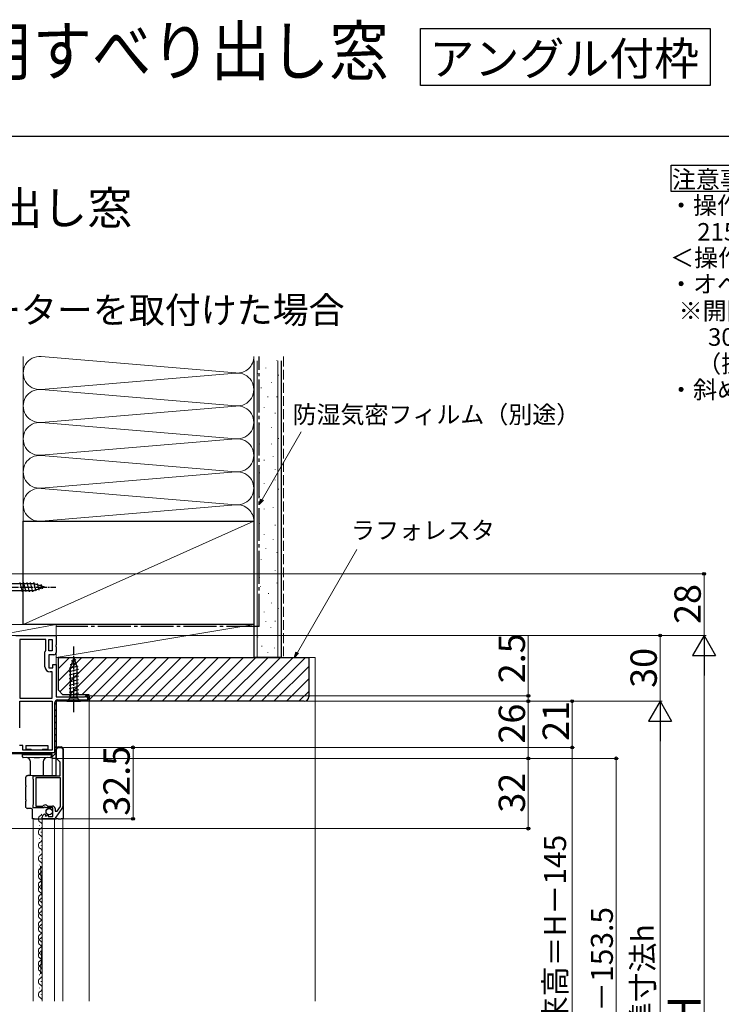
# Model space of a CAD drawing. Extents: x 0 to 1052, y 0 to 1583.
# Drawn here: x 183 to 503, y 1135 to 1583 of the extents above; entities that cross this region are included whole.
import ezdxf

# ---------------------------------------------------------------- set-up
doc = ezdxf.new("R2010")
doc.units = 0
doc.linetypes.add('YCENTER_1', pattern=[13, 10, -1, 1, -1])
doc.linetypes.add('YHIDDEN_1', pattern=[4, 3, -1])
doc.layers.add('USER1', color=3, linetype='CONTINUOUS')
doc.layers.add('YKK_ZWAK', color=7, linetype='CONTINUOUS')
for name, color, linetype, lineweight in [('YKK_11', 7, 'CONTINUOUS', 30), ('YKK_12', 2, 'CONTINUOUS', 13), ('YKK_13', 4, 'CONTINUOUS', 30), ('YKK_D', 6, 'CONTINUOUS', 13), ('YSS_K', 3, 'CONTINUOUS', 13), ('YSS_KE', 3, 'CONTINUOUS', 30)]:
    doc.layers.add(name, color=color, linetype=linetype, lineweight=lineweight)
doc.styles.get("Standard").update_dxf_attribs({"font": 'txt', "bigfont": 'BIGFONT'})
doc.styles.add('text-b', font='txt')

msp = doc.modelspace()

# ---------------------------------------------------------------- linework, layer by layer
at = {"layer": 'USER1'}
for p, q in [((365.85, 1579.27), (497.85, 1579.27)), ((365.85, 1553.27), (365.85, 1579.27)), ((497.85, 1579.27), (497.85, 1553.27)), ((497.85, 1553.27), (365.85, 1553.27)), ((480, 1517), (529, 1517)), ((480, 1505), (480, 1517)), ((529, 1505), (480, 1505))]:
    msp.add_line(p, q, dxfattribs=at)
at = {"layer": 'YKK_11', "linetype": 'ByBlock', "lineweight": -2, "ltscale": 0.5}
for p, q in [((181.6, 1302.83), (200, 1302.83)), ((183.4, 1301.03), (183.4, 1274.23)), ((195.3, 1301.03), (183.4, 1301.03)), ((195.3, 1296.13), (195.3, 1301.03)), ((196.7, 1295.83), (196.7, 1301.03)), ((196.7, 1301.03), (198.2, 1301.03)), ((198.2, 1301.03), (198.2, 1295.83)), ((200, 1302.83), (200, 1298.58)), ((195.1, 1295.73), (195.3, 1296.13)), ((200, 1298.58), (199.88, 1298.4)), ((199.88, 1298.4), (199.88, 1297.85)), ((199.88, 1297.85), (200, 1297.67)), ((200, 1297.67), (200, 1295.03)), ((194.9, 1295.33), (195.1, 1295.73)), ((194.9, 1288.53), (194.9, 1295.33)), ((198.2, 1295.83), (196.7, 1295.83)), ((199, 1294.03), (196.7, 1294.03)), ((196.7, 1294.03), (196.7, 1288.03)), ((196.7, 1288.03), (198.5, 1288.03)), ((198.5, 1288.03), (198.5, 1289.63)), ((198.5, 1289.63), (200, 1289.63)), ((200, 1289.63), (200, 1274.83)), ((198.2, 1286.23), (197.2, 1286.23)), ((198.2, 1274.23), (198.2, 1286.23)), ((183.4, 1274.23), (198.2, 1274.23)), ((200, 1274.83), (212.91, 1274.83)), ((212.91, 1274.83), (213.2, 1275.08)), ((213.2, 1275.08), (213.5, 1275.33)), ((213.5, 1275.33), (215, 1275.33)), ((215, 1275.33), (215, 1272.83)), ((183.4, 1260.72), (183.4, 1272.83)), ((183.4, 1272.83), (198.2, 1272.83)), ((198.2, 1272.83), (198.2, 1250.63)), ((215, 1272.83), (200, 1272.83)), ((200, 1272.83), (200, 1246.83)), ((184.8, 1252.63), (183.3, 1252.63)), ((184.8, 1250.63), (184.8, 1252.63)), ((200.2, 1246.92), (200.2, 1251.13)), ((200.9, 1251.83), (202.3, 1251.83)), ((203, 1251.13), (203, 1224.85)), ((198.2, 1248.83), (173.5, 1248.83)), ((198.2, 1250.63), (184.8, 1250.63)), ((198.2, 1246.83), (198.2, 1248.83)), ((200, 1246.83), (198.2, 1246.83)), ((201.8, 1245.03), (200.41, 1246.42)), ((201.8, 1238.83), (201.8, 1245.03)), ((189.5, 1237.5), (189.5, 1238.83)), ((189.5, 1238.83), (201.8, 1238.83)), ((202, 1237.93), (190.7, 1237.93)), ((190.7, 1237.93), (190.7, 1225.13)), ((202, 1224.94), (202, 1237.93)), ((189.6, 1237.33), (189.5, 1237.5)), ((189.7, 1237.15), (189.6, 1237.33)), ((189.7, 1225.9), (189.7, 1237.15)), ((189.5, 1225.55), (189.6, 1225.73)), ((189.5, 1224.23), (189.5, 1225.55)), ((194.33, 1224.23), (189.5, 1224.23)), ((189.6, 1225.73), (189.7, 1225.9)), ((190.7, 1225.13), (194, 1225.13)), ((194, 1225.13), (194.29, 1225.37)), ((194.87, 1224.68), (194.33, 1224.23)), ((195.2, 1224.53), (194.87, 1224.68)), ((195.5, 1224.23), (195.2, 1224.53)), ((198.5, 1224.23), (195.5, 1224.23)), ((195.84, 1225.23), (196.07, 1225.13)), ((196.07, 1225.13), (198.3, 1225.13)), ((198.5, 1220.43), (198.5, 1224.23)), ((202.87, 1224.45), (199.51, 1219.62)), ((200.52, 1222.83), (202, 1224.94)), ((193.7, 1219.33), (193.7, 1220.13)), ((194.88, 1221.42), (195.09, 1221.17)), ((195.09, 1221.17), (195.01, 1220.85)), ((195.01, 1220.85), (195.48, 1220.58)), ((195.48, 1220.58), (196.05, 1221.16)), ((196.05, 1221.16), (196.3, 1221.06)), ((196.3, 1221.06), (196.3, 1220.43)), ((196.3, 1220.43), (198.5, 1220.43)), ((199.5, 1223.93), (199.5, 1222.83)), ((199.5, 1222.83), (200.52, 1222.83)), ((198.93, 1219.33), (193.7, 1219.33))]:
    msp.add_line(p, q, dxfattribs=at)
at = {"layer": 'YKK_11', "linetype": 'ByBlock', "lineweight": 30, "ltscale": 0.5}
for p, q in [((213.5, 1274.73), (213.5, 1275.33)), ((213.5, 1275.33), (215, 1275.33)), ((214.4, 1274.73), (213.5, 1274.73)), ((214.4, 1273.43), (214.4, 1274.73)), ((215, 1275.33), (215, 1272.83)), ((199.4, 1249.43), (199.4, 1272.33)), ((215, 1272.83), (200, 1272.83)), ((200, 1272.83), (200, 1246.83)), ((200.5, 1273.43), (214.4, 1273.43)), ((198.2, 1248.83), (173.5, 1248.83)), ((174.1, 1249.43), (199.4, 1249.43)), ((198.2, 1246.83), (198.2, 1248.83)), ((200, 1246.83), (198.2, 1246.83))]:
    msp.add_line(p, q, dxfattribs=at)
at = {"layer": 'YKK_11', "linetype": 'Continuous', "lineweight": 13}
for p, q in [((214.07, 1274.73), (214.64, 1275.3)), ((199.4, 1271.37), (200, 1271.97)), ((199.4, 1268.55), (200, 1269.15)), ((200.85, 1272.83), (201.45, 1273.43)), ((203.68, 1272.83), (204.28, 1273.43)), ((206.51, 1272.83), (207.11, 1273.43)), ((209.34, 1272.83), (209.94, 1273.43)), ((212.17, 1272.83), (212.77, 1273.43)), ((199.4, 1265.72), (200, 1266.32)), ((199.4, 1262.89), (200, 1263.49)), ((199.4, 1260.06), (200, 1260.66)), ((199.4, 1257.23), (200, 1257.83)), ((199.4, 1254.4), (200, 1255)), ((199.4, 1251.57), (200, 1252.17)), ((185.34, 1248.83), (185.94, 1249.43)), ((188.17, 1248.83), (188.77, 1249.43)), ((190.99, 1248.83), (191.59, 1249.43)), ((193.82, 1248.83), (194.42, 1249.43)), ((196.65, 1248.83), (197.25, 1249.43)), ((198.2, 1247.55), (200, 1249.35))]:
    msp.add_line(p, q, dxfattribs=at)
at = {"layer": 'YKK_11', "linetype": 'ByBlock', "lineweight": -2, "ltscale": 0.5}
for centre, radius, start, end in [((199, 1295.03), 1, 270, 360), ((197.2, 1288.53), 2.3, 180, 270), ((200.9, 1251.13), 0.7, 90, 180), ((202.3, 1251.13), 0.7, 0, 90), ((200.9, 1246.92), 0.7, 180, 225), ((195, 1224.53), 1.1, 40.0052, 130), ((198.3, 1223.93), 1.2, 0, 90), ((202.3, 1224.85), 0.7, 325.0806, 0.0001), ((195, 1220.13), 1.3, 95.2159, 180), ((198.93, 1220.03), 0.7, 270, 325.0806)]:
    msp.add_arc(centre, radius, start, end, dxfattribs=at)
at = {"layer": 'YKK_11', "linetype": 'ByBlock', "lineweight": 30, "ltscale": 0.5}
msp.add_arc((200.5, 1272.33), 1.1, 90, 180, dxfattribs=at)
at = {"layer": 'YKK_12'}
for p, q in [((200, 1289.13), (200, 1295.03)), ((215, 1136.33), (215, 1273.33)), ((198.2, 1239.11), (198.2, 1247.33)), ((189.5, 1136.33), (189.5, 1219.33)), ((192.44, 1216.13), (192.44, 1216.33)), ((193.2, 1219.13), (193.2, 1219.33)), ((193.7, 1136.33), (193.7, 1219.33)), ((199.3, 1219.33), (199.3, 1136.33)), ((203, 1219.33), (203, 1136.33)), ((193.2, 1213.13), (193.2, 1213.33)), ((192.44, 1210.13), (192.44, 1210.33)), ((193.2, 1207.13), (193.2, 1207.33)), ((192.44, 1204.13), (192.44, 1204.33)), ((192.44, 1198.13), (192.44, 1198.33)), ((193.2, 1201.13), (193.2, 1201.33)), ((192.44, 1196.13), (192.44, 1196.33)), ((193.2, 1195.13), (193.2, 1195.33)), ((193.2, 1193.13), (193.2, 1193.33)), ((192.44, 1192.13), (192.44, 1192.33)), ((192.44, 1190.13), (192.44, 1190.33)), ((193.2, 1189.13), (193.2, 1189.33)), ((192.44, 1186.13), (192.44, 1186.33)), ((192.44, 1184.13), (192.44, 1184.33)), ((193.2, 1187.13), (193.2, 1187.33)), ((192.44, 1180.13), (192.44, 1180.33)), ((193.2, 1183.13), (193.2, 1183.33)), ((193.2, 1181.13), (193.2, 1181.33)), ((192.44, 1178.13), (192.44, 1178.33)), ((193.2, 1177.13), (193.2, 1177.33)), ((193.2, 1175.13), (193.2, 1175.33)), ((192.44, 1174.13), (192.44, 1174.33)), ((192.44, 1172.13), (192.44, 1172.33)), ((193.2, 1171.13), (193.2, 1171.33)), ((192.44, 1168.13), (192.44, 1168.33)), ((192.44, 1166.13), (192.44, 1166.33)), ((193.2, 1169.13), (193.2, 1169.33)), ((192.44, 1162.13), (192.44, 1162.33)), ((193.2, 1165.13), (193.2, 1165.33)), ((193.2, 1163.13), (193.2, 1163.33)), ((192.44, 1160.13), (192.44, 1160.33)), ((193.2, 1159.13), (193.2, 1159.33)), ((193.2, 1157.13), (193.2, 1157.33)), ((192.44, 1156.13), (192.44, 1156.33)), ((192.44, 1154.13), (192.44, 1154.33)), ((193.2, 1153.13), (193.2, 1153.33)), ((192.44, 1150.13), (192.44, 1150.33)), ((192.44, 1148.13), (192.44, 1148.33)), ((193.2, 1151.13), (193.2, 1151.33)), ((193.2, 1147.13), (193.2, 1147.33)), ((193.2, 1145.13), (193.2, 1145.33)), ((192.44, 1142.13), (192.44, 1142.33)), ((193.2, 1139.13), (193.2, 1139.33))]:
    msp.add_line(p, q, dxfattribs=at)
for centre, radius, start, end in [((193.66, 1219.23), 1.72, 119.2025, 240.7975), ((191.98, 1222.23), 1.72, 299.2025, 332.192), ((191.98, 1216.23), 1.72, 299.2025, 60.7975), ((193.66, 1213.23), 1.72, 119.2025, 240.7975), ((191.98, 1210.23), 1.72, 299.2025, 60.7975), ((193.66, 1207.23), 1.72, 119.2025, 240.7975), ((193.66, 1201.23), 1.72, 119.2025, 240.7975), ((191.98, 1204.23), 1.72, 299.2025, 60.7975), ((191.98, 1198.23), 1.72, 299.2025, 60.7975), ((191.98, 1196.23), 1.72, 299.2025, 60.7975), ((-147.79, 1173.23), 341.49, 355.8858, 4.1142), ((193.66, 1195.23), 1.72, 119.2025, 240.7975), ((193.66, 1193.23), 1.72, 119.2025, 240.7975), ((191.98, 1192.23), 1.72, 299.2025, 60.7975), ((193.66, 1189.23), 1.72, 119.2025, 240.7975), ((193.66, 1187.23), 1.72, 119.2025, 240.7975), ((191.98, 1190.23), 1.72, 299.2025, 60.7975), ((193.66, 1183.23), 1.72, 119.2025, 240.7975), ((191.98, 1186.23), 1.72, 299.2025, 60.7975), ((191.98, 1184.23), 1.72, 299.2025, 60.7975), ((193.66, 1181.23), 1.72, 119.2025, 240.7975), ((191.98, 1180.23), 1.72, 299.2025, 60.7975), ((191.98, 1178.23), 1.72, 299.2025, 60.7975), ((193.66, 1177.23), 1.72, 119.2025, 240.7975), ((193.66, 1175.23), 1.72, 119.2025, 240.7975), ((191.98, 1174.23), 1.72, 299.2025, 60.7975), ((193.66, 1171.23), 1.72, 119.2025, 240.7975), ((193.66, 1169.23), 1.72, 119.2025, 240.7975), ((191.98, 1172.23), 1.72, 299.2025, 60.7975), ((193.66, 1165.23), 1.72, 119.2025, 240.7975), ((191.98, 1168.23), 1.72, 299.2025, 60.7975), ((191.98, 1166.23), 1.72, 299.2025, 60.7975), ((193.66, 1163.23), 1.72, 119.2025, 240.7975), ((191.98, 1162.23), 1.72, 299.2025, 60.7975), ((191.98, 1160.23), 1.72, 299.2025, 60.7975), ((193.66, 1159.23), 1.72, 119.2025, 240.7975), ((193.66, 1157.23), 1.72, 119.2025, 240.7975), ((191.98, 1156.23), 1.72, 299.2025, 60.7975), ((193.66, 1153.23), 1.72, 119.2025, 240.7975), ((193.66, 1151.23), 1.72, 119.2025, 240.7975), ((191.98, 1154.23), 1.72, 299.2025, 60.7975), ((191.98, 1150.23), 1.72, 299.2025, 60.7975), ((191.98, 1148.23), 1.72, 299.2025, 60.7975), ((193.66, 1145.23), 1.72, 119.2025, 240.7975), ((191.98, 1142.23), 1.72, 299.2025, 60.7975), ((193.66, 1139.23), 1.72, 119.2025, 240.7975), ((191.98, 1136.23), 1.72, 3.3085, 60.7975)]:
    msp.add_arc(centre, radius, start, end, dxfattribs=at)
at = {"layer": 'YKK_13', "linetype": 'YCENTER_1', "ltscale": 0.5}
for p, q in [((164.9, 1324.83), (199.9, 1324.83)), ((208, 1267.83), (208, 1297.83))]:
    msp.add_line(p, q, dxfattribs=at)
at = {"layer": 'YKK_13', "ltscale": 0.5}
for p, q in [((189.98, 1326.38), (171.45, 1326.38)), ((171.45, 1323.28), (189.98, 1323.28)), ((184.75, 1322.73), (183.62, 1326.93)), ((186.3, 1322.73), (185.17, 1326.93)), ((187.85, 1322.73), (186.73, 1326.93)), ((189.41, 1322.73), (188.28, 1326.93)), ((190.89, 1322.98), (189.83, 1326.93)), ((194.9, 1324.83), (189.98, 1326.38)), ((194.9, 1324.83), (189.98, 1323.28)), ((192.32, 1323.44), (191.51, 1326.47)), ((193.75, 1323.89), (193.2, 1325.94)), ((208, 1292.83), (206.45, 1287.91)), ((208.94, 1291.68), (206.89, 1291.13)), ((208, 1292.83), (209.55, 1287.91)), ((209.84, 1288.81), (205.9, 1287.76)), ((210.1, 1287.33), (205.9, 1286.21)), ((209.39, 1290.25), (206.35, 1289.43)), ((206.45, 1287.91), (206.45, 1274.38)), ((209.55, 1274.38), (209.55, 1287.91)), ((210.1, 1285.78), (205.9, 1284.65)), ((210.1, 1284.23), (205.9, 1283.1)), ((210.1, 1282.67), (205.9, 1281.55)), ((210.1, 1281.12), (205.9, 1279.99)), ((210.1, 1279.57), (205.9, 1278.44)), ((210.1, 1278.01), (205.9, 1276.89)), ((204.9, 1272.83), (206.45, 1274.38)), ((210.1, 1276.46), (205.9, 1275.34)), ((206.45, 1274.38), (209.55, 1274.38)), ((211.1, 1272.83), (209.55, 1274.38)), ((204.9, 1272.83), (211.1, 1272.83))]:
    msp.add_line(p, q, dxfattribs=at)
at = {"layer": 'YKK_13'}
for p, q in [((186.2, 1252.62), (186.2, 1250.85)), ((186.2, 1252.62), (188.45, 1252.62)), ((188.45, 1252.62), (193.95, 1252.62)), ((193.95, 1252.62), (196.2, 1252.62)), ((196.2, 1252.62), (196.2, 1250.85)), ((200, 1247.88), (200, 1251.13)), ((200.9, 1252.03), (201.2, 1252.03)), ((201.2, 1252.03), (202.3, 1252.03)), ((203.2, 1251.13), (203.2, 1251.03)), ((184.7, 1247.51), (184.7, 1248.62)), ((184.7, 1248.62), (185.19, 1248.62)), ((185.19, 1247.21), (185, 1247.21)), ((185.19, 1248.62), (189.95, 1248.62)), ((189.95, 1247.12), (185.19, 1247.21)), ((188.45, 1250.82), (186.22, 1250.82)), ((188.55, 1250.82), (188.45, 1250.82)), ((189.95, 1248.83), (189.95, 1248.82)), ((189.95, 1248.62), (192.45, 1248.62)), ((192.45, 1247.12), (189.95, 1247.12)), ((192.45, 1248.83), (192.45, 1248.82)), ((192.45, 1248.62), (197.21, 1248.62)), ((197.21, 1247.21), (192.45, 1247.12)), ((193.95, 1250.82), (193.85, 1250.82)), ((196.2, 1250.82), (193.95, 1250.82)), ((197.21, 1248.62), (197.7, 1248.62)), ((197.41, 1247.21), (197.21, 1247.21)), ((197.7, 1248.62), (197.7, 1247.51)), ((200, 1239.13), (200, 1247.88)), ((203.2, 1251.03), (203.2, 1219.33)), ((188.25, 1239.02), (188.25, 1245.19)), ((194.15, 1245.19), (194.15, 1239.07)), ((186.2, 1235.7), (186.2, 1238.31)), ((186.29, 1238.66), (186.32, 1238.7)), ((186.32, 1238.7), (186.34, 1238.74)), ((186.89, 1239.01), (187.27, 1239.01)), ((187.5, 1239.13), (188.08, 1239.13)), ((188.08, 1239.13), (188.09, 1239.02)), ((188.09, 1239.02), (200, 1239.13)), ((186.2, 1234.44), (186.2, 1235.11)), ((186.2, 1229.2), (186.2, 1233.85)), ((186.2, 1227.94), (186.2, 1228.61)), ((186.2, 1224.74), (186.2, 1227.35)), ((188.61, 1224.03), (186.89, 1224.04)), ((189.3, 1219.33), (189.3, 1223.33)), ((189.99, 1219.33), (189.3, 1219.33)), ((189.99, 1219.33), (198.5, 1219.33)), ((198.5, 1219.33), (200, 1219.33)), ((200.9, 1219.33), (200, 1219.33)), ((200.9, 1219.33), (202.3, 1219.33)), ((203.2, 1219.33), (202.3, 1219.33))]:
    msp.add_line(p, q, dxfattribs=at)
at = {"layer": 'YKK_13', "ltscale": 0.5}
msp.add_circle((196.85, 1222.58), 1.45, dxfattribs=at)
at = {"layer": 'YKK_13'}
for centre, radius, start, end in [((200.9, 1251.13), 0.9, 90, 180), ((202.3, 1251.13), 0.9, 0, 90), ((185, 1247.51), 0.3, 180, 269), ((186.25, 1245.19), 2, 0, 89), ((188.55, 1250.32), 0.5, 37.1002, 90), ((188.55, 1249.12), 0.5, 270, 323.3597), ((193.85, 1250.32), 0.5, 90, 142.8998), ((193.85, 1249.12), 0.5, 216.6403, 270), ((196.15, 1245.19), 2, 91, 180), ((197.4, 1247.51), 0.3, 271, 0), ((186.9, 1238.31), 0.7, 90.5, 142.7136), ((187.5, 1238.83), 0.3, 90, 140.9794), ((186.9, 1224.74), 0.7, 217.2864, 269.5), ((188.6, 1223.33), 0.7, 0, 89.5)]:
    msp.add_arc(centre, radius, start, end, dxfattribs=at)
for centre, start_param, end_param in [((188.45, 1250.85), 3.141593, 3.252934), ((193.95, 1250.85), 6.276049, 6.283185)]:
    msp.add_ellipse(centre, major_axis=(2.25, 0), ratio=0.1, start_param=start_param, end_param=end_param, dxfattribs=at)
msp.add_open_spline([(196.2, 1250.82), (196.2, 1250.84), (196.2, 1250.84), (196.2, 1250.85)], degree=3, dxfattribs=at)
for points, knots in [([(186.34, 1238.74), (186.29, 1238.67), (186.26, 1238.6), (186.21, 1238.46), (186.2, 1238.38), (186.2, 1238.31)], [0, 0, 0, 0, 0.5, 0.5, 1, 1, 1, 1]), ([(186.2, 1235.11), (186.2, 1235.17), (186.2, 1235.26), (186.2, 1235.41), (186.2, 1235.47), (186.2, 1235.59), (186.2, 1235.65), (186.2, 1235.7)], [0, 0, 0, 0, 0.5, 0.5, 0.75, 0.75, 1, 1, 1, 1]), ([(186.2, 1234.44), (186.2, 1234.39), (186.2, 1234.3), (186.2, 1234.14), (186.2, 1234.08), (186.2, 1233.96), (186.2, 1233.9), (186.2, 1233.85)], [0, 0, 0, 0, 0.5, 0.5, 0.75, 0.75, 1, 1, 1, 1]), ([(186.2, 1228.61), (186.2, 1228.67), (186.2, 1228.76), (186.2, 1228.91), (186.2, 1228.97), (186.2, 1229.09), (186.2, 1229.15), (186.2, 1229.2)], [0, 0, 0, 0, 0.5, 0.5, 0.75, 0.75, 1, 1, 1, 1]), ([(186.2, 1227.94), (186.2, 1227.89), (186.2, 1227.8), (186.2, 1227.64), (186.2, 1227.58), (186.2, 1227.46), (186.2, 1227.4), (186.2, 1227.35)], [0, 0, 0, 0, 0.5, 0.5, 0.75, 0.75, 1, 1, 1, 1]), ([(186.34, 1224.32), (186.29, 1224.38), (186.26, 1224.45), (186.21, 1224.59), (186.2, 1224.67), (186.2, 1224.74)], [0, 0, 0, 0, 0.5, 0.5, 1, 1, 1, 1])]:
    msp.add_open_spline(points, degree=3, knots=knots, dxfattribs=at)
at = {"layer": 'YKK_D'}
for p, q in [((293.78, 1364.73, 0), (311.61, 1395.61, 0)), ((309.82, 1295.03), (336.94, 1342.02)), ((173.5, 1330.83), (496, 1330.83)), ((495, 1302.83), (495, 1330.83)), ((200.5, 1302.83), (496, 1302.83)), ((200.5, 1302.83), (496, 1302.83)), ((200.5, 1302.83), (476, 1302.83)), ((415, 1275.33), (415, 1302.65)), ((475, 1272.83), (475, 1302.83)), ((495, 965.33), (495, 1292.33)), ((215.5, 1275.33), (416, 1275.33)), ((415, 1272.83), (415, 1275.33)), ((215.5, 1272.83), (476, 1272.83)), ((215.5, 1272.83), (436, 1272.83)), ((215.5, 1272.83), (416, 1272.83)), ((215.5, 1272.83), (416, 1272.83)), ((215.5, 1272.83), (476, 1272.83)), ((415, 1272.83), (415, 1270.28)), ((415, 1272.83), (415, 1246.83)), ((435, 1251.83), (435, 1272.83)), ((475, 995.33), (475, 1262.33)), ((203.3, 1251.83), (236, 1251.83)), ((203.3, 1251.83), (436, 1251.83)), ((203.3, 1251.83), (436, 1251.83)), ((235, 1219.33), (235, 1251.83)), ((435, 1251.83), (435, 1048.83)), ((200.5, 1246.83), (416, 1246.83)), ((200.5, 1246.83), (416, 1246.83)), ((200.5, 1246.83), (456, 1246.83)), ((415, 1214.83), (415, 1246.83)), ((455, 1052.33), (455, 1246.83)), ((199.5, 1219.33), (236, 1219.33)), ((169.5, 1214.83), (416, 1214.83))]:
    msp.add_line(p, q, dxfattribs=at)
at = {"layer": 'YKK_D', "linetype": 'ByBlock', "lineweight": -2}
for p, q in [((292.5, 1362.52, 0), (293.18, 1365.07, 0)), ((292.5, 1362.52, 0), (293.78, 1364.73, 0)), ((294.37, 1364.39, 0), (292.5, 1362.52, 0)), ((308.54, 1292.83), (309.22, 1295.38)), ((308.54, 1292.83), (309.82, 1295.03)), ((310.41, 1294.69), (308.54, 1292.83))]:
    msp.add_line(p, q, dxfattribs=at)
at = {"layer": 'YKK_D', "lineweight": -2}
for p, q in [((495, 1302.83), (489.75, 1293.73)), ((495, 1302.83), (500.25, 1293.73)), ((495, 1302.83), (495, 1284.64)), ((489.75, 1293.73), (500.25, 1293.73)), ((475, 1272.83), (469.75, 1263.73)), ((475, 1272.83), (480.25, 1263.73)), ((475, 1272.83), (475, 1254.64)), ((469.75, 1263.73), (480.25, 1263.73))]:
    msp.add_line(p, q, dxfattribs=at)
at = {"layer": 'YKK_D', "linetype": 'ByBlock', "lineweight": -2}
for centre, radius in [((495, 1330.83), 0.638), ((475, 1302.83), 0.638), ((415, 1275.33), 0.637), ((415, 1272.83), 0.638), ((415, 1272.83), 0.638), ((435, 1272.83), 0.638), ((235, 1251.83), 0.638), ((435, 1251.83), 0.637), ((435, 1251.83), 0.638), ((415, 1246.83), 0.638), ((415, 1246.83), 0.637), ((455, 1246.83), 0.638), ((235, 1219.33), 0.637), ((415, 1214.83), 0.637)]:
    msp.add_circle(centre, radius, dxfattribs=at)
at = {"layer": 'YKK_ZWAK'}
msp.add_line((1050, 1530), (0, 1530), dxfattribs=at)
at = {"layer": 'YSS_K'}
for p, q in [((185, 1354.83), (185, 1429.83)), ((185, 1307.83), (185, 1429.83)), ((281.87, 1422.35), (193.13, 1429.8)), ((290, 1354.83), (290, 1429.83)), ((281.87, 1422.3), (193.13, 1414.85)), ((281.87, 1407.35), (193.13, 1414.8)), ((281.87, 1407.3), (193.13, 1399.85)), ((281.87, 1392.35), (193.13, 1399.8)), ((281.87, 1392.3), (193.13, 1384.85)), ((281.87, 1377.35), (193.13, 1384.8)), ((281.87, 1377.3), (193.13, 1369.85)), ((281.87, 1362.35), (193.13, 1369.8)), ((281.87, 1362.3), (193.13, 1354.85)), ((290, 1354.83), (185, 1307.83)), ((173, 1307.83), (185, 1307.83))]:
    msp.add_line(p, q, dxfattribs=at)
at = {"layer": 'YSS_K', "ltscale": 1.5}
for p, q in [((291.5, 1427.83, 0), (291.5, 1292.83, 0)), ((300.48, 1427.86, 0), (300.48, 1428.05, 0)), ((301, 1427.83, 0), (301, 1292.83, 0)), ((291.74, 1422.09, 0), (291.74, 1422.29, 0)), ((295.54, 1424.56, 0), (295.54, 1424.76, 0)), ((298.01, 1417.97, 0), (298.01, 1418.17, 0)), ((301.31, 1421.26, 0), (301.31, 1421.46, 0)), ((293.39, 1415.49, 0), (293.39, 1415.69, 0)), ((296.36, 1411.37, 0), (296.36, 1411.57, 0)), ((300.48, 1411.37, 0), (300.48, 1411.57, 0)), ((294.71, 1406.43, 0), (294.71, 1406.63, 0)), ((299.66, 1403.95, 0), (299.66, 1404.15, 0)), ((292.56, 1399.01, 0), (292.56, 1399.21, 0)), ((298.01, 1397.36, 0), (298.01, 1397.56, 0)), ((292.56, 1389.94, 0), (292.56, 1390.14, 0)), ((298.01, 1389.94, 0), (298.01, 1390.14, 0)), ((301.31, 1392.42, 0), (301.31, 1392.62, 0)), ((294.71, 1382.53, 0), (294.71, 1382.73, 0)), ((298.83, 1384.17, 0), (298.83, 1384.37, 0)), ((292.56, 1376.76, 0), (292.56, 1376.96, 0)), ((299.66, 1378.41, 0), (299.66, 1378.61, 0)), ((299.66, 1373.46, 0), (299.66, 1373.66, 0)), ((294.71, 1371.81, 0), (294.71, 1372.01, 0)), ((301.31, 1369.34, 0), (301.31, 1369.54, 0)), ((292.56, 1366.04, 0), (292.56, 1366.24, 0)), ((294.71, 1360.27, 0), (294.71, 1360.47, 0)), ((298.83, 1361.1, 0), (298.83, 1361.3, 0)), ((292.56, 1353.75, 0), (292.56, 1353.95, 0)), ((299.66, 1352.93, 0), (299.66, 1353.13, 0)), ((294.71, 1348.8, 0), (294.71, 1349, 0)), ((298.83, 1346.33, 0), (298.83, 1346.53, 0)), ((295.54, 1342.21, 0), (295.54, 1342.41, 0)), ((300.48, 1340.56, 0), (300.48, 1340.76, 0)), ((293.39, 1337.27, 0), (293.39, 1337.47, 0)), ((299.66, 1332.32, 0), (299.66, 1332.52, 0)), ((292.56, 1329.02, 0), (292.56, 1329.22, 0)), ((296.36, 1330.67, 0), (296.36, 1330.87, 0)), ((293, 1324.93, 0), (293, 1325.13, 0)), ((300.48, 1326.55, 0), (300.48, 1326.75, 0)), ((292.22, 1318.31, 0), (292.22, 1318.51, 0)), ((296.62, 1321.82, 0), (296.62, 1322.02, 0)), ((300.9, 1321.63, 0), (300.9, 1321.83, 0)), ((298.01, 1317.49, 0), (298.01, 1317.69, 0)), ((301.31, 1315.01, 0), (301.31, 1315.21, 0)), ((294.71, 1313.37, 0), (294.71, 1313.57, 0)), ((299.66, 1309.24, 0), (299.66, 1309.44, 0)), ((200, 1307.83), (173, 1302.83)), ((200, 1307.83), (173, 1307.83)), ((290, 1307.83), (200, 1292.83)), ((200, 1302.83), (200, 1307.83)), ((200, 1307.83), (290, 1307.83)), ((200, 1292.83), (200, 1307.83)), ((290, 1307.83), (290, 1292.83)), ((295.45, 1309.02, 0), (295.45, 1309.22, 0)), ((297.79, 1306.28, 0), (297.79, 1306.48, 0)), ((300.9, 1306.29, 0), (300.9, 1306.49, 0)), ((173, 1302.83), (200, 1302.83)), ((291.83, 1302.01, 0), (291.83, 1302.21, 0)), ((309.57, 1302.82, 0), (316.5, 1302.82, 0)), ((293.69, 1297.82, 0), (293.69, 1298.02, 0)), ((299.49, 1297.04, 0), (299.49, 1297.24, 0)), ((290, 1292.83), (200, 1292.83)), ((296.39, 1294.92, 0), (296.39, 1295.12, 0)), ((315, 1292.83), (318, 1292.83)), ((318, 1136.33), (318, 1292.83))]:
    msp.add_line(p, q, dxfattribs=at)
at = {"layer": 'YSS_K', "linetype": 'YHIDDEN_1', "ltscale": 1.5}
msp.add_line((303.5, 1429.83), (303.5, 1292.83), dxfattribs=at)
at = {"layer": 'YSS_K', "linetype": 'Continuous'}
for p, q in [((201, 1287.78), (206.05, 1292.83)), ((201, 1282.12), (211.7, 1292.83)), ((201.68, 1277.15), (217.36, 1292.83)), ((206.02, 1275.83), (223.02, 1292.83)), ((211.68, 1275.83), (228.68, 1292.83)), ((215, 1273.49), (234.33, 1292.83)), ((219.99, 1272.83), (239.99, 1292.83)), ((225.65, 1272.83), (245.65, 1292.83)), ((231.3, 1272.83), (251.3, 1292.83)), ((236.96, 1272.83), (256.96, 1292.83)), ((242.62, 1272.83), (262.62, 1292.83)), ((248.27, 1272.83), (268.27, 1292.83)), ((253.93, 1272.83), (273.93, 1292.83)), ((259.59, 1272.83), (279.59, 1292.83)), ((265.24, 1272.83), (285.24, 1292.83)), ((270.9, 1272.83), (290.9, 1292.83)), ((276.56, 1272.83), (296.56, 1292.83)), ((282.21, 1272.83), (302.21, 1292.83)), ((287.87, 1272.83), (307.87, 1292.83)), ((293.53, 1272.83), (313.53, 1292.83)), ((299.18, 1272.83), (315, 1288.64)), ((304.84, 1272.83), (315, 1282.98)), ((310.5, 1272.83), (315, 1277.33))]:
    msp.add_line(p, q, dxfattribs=at)
at = {"layer": 'YSS_K'}
for centre, start, end in [((192.5, 1422.33), 85.203, 274.797), ((192.5, 1437.33), 270, 274.797), ((282.5, 1429.83), 265.203, 0), ((282.5, 1414.83), 265.203, 94.797), ((192.5, 1407.33), 85.203, 274.797), ((282.5, 1399.83), 265.203, 94.797), ((192.5, 1392.33), 85.203, 274.797), ((282.5, 1384.83), 265.203, 94.797), ((192.5, 1377.33), 85.203, 274.797), ((282.5, 1369.83), 265.203, 94.797), ((192.5, 1362.33), 85.203, 274.797), ((282.5, 1354.83), 0, 94.797)]:
    msp.add_arc(centre, 7.5, start, end, dxfattribs=at)
at = {"layer": 'YSS_KE', "ltscale": 1.5}
for p, q in [((290, 1427.83, 0), (290, 1292.83, 0)), ((302.5, 1427.83, 0), (302.5, 1292.83, 0)), ((185, 1307.83), (185, 1354.83)), ((185, 1354.83), (290, 1354.83)), ((290, 1354.83), (290, 1307.83)), ((290, 1307.83), (185, 1307.83)), ((302.5, 1292.83, 0), (290, 1292.83, 0))]:
    msp.add_line(p, q, dxfattribs=at)
at = {"layer": 'YSS_KE', "linetype": 'YCENTER_1', "ltscale": 1.5}
for q in [(292.5, 1429.83), (200, 1306.83)]:
    msp.add_line((292.5, 1306.83), q, dxfattribs=at)
at = {"layer": 'YSS_KE', "linetype": 'ByBlock', "lineweight": -2, "ltscale": 0.5}
for p, q in [((201, 1292.83), (315, 1292.83)), ((201, 1277.83), (201, 1292.83)), ((315, 1292.83), (315, 1274.83)), ((203, 1275.83), (201, 1277.83)), ((215, 1275.83), (203, 1275.83)), ((215, 1272.83), (215, 1275.83)), ((313, 1272.83), (215, 1272.83))]:
    msp.add_line(p, q, dxfattribs=at)
msp.add_arc((313, 1274.83), 2, 270, 360, dxfattribs=at)

# ---------------------------------------------------------------- texts
at = {"layer": 'USER1', "width": 0.9}
msp.add_text('APW330 高所用すべり出し窓', height=22, dxfattribs=at).set_placement((0, 1558))
at = {"layer": 'USER1'}
for s, height, p in [('アングル付枠', 15, (370, 1558)), ('■高所用すべり出し窓', 15, (30, 1490)), ('●高窓用オペレーターを取付けた場合', 12, (53, 1445))]:
    msp.add_text(s, height=height, dxfattribs=at).set_placement(p)
at = {"layer": 'USER1', "style": 'text-b'}
for s, p in [('注意事項', (480.36, 1506.5)), ('・操作ひもに干渉しないよう、C寸法を215㎜以下におさえてください。', (479.09, 1494.68)), ('\u3000215mmを超える場合は、電動ユニットをご使用ください。', (481, 1482.62)), ('＜操作ひも可動範囲について＞', (479.55, 1470.79)), ('・オペレーターの下に棚などを設置する場合は操作ひもの可動スペースを確保してください。', (479.09, 1458.88)), (' ※開閉ノブを引くと最大で550mm程度可動します', (481, 1446.66)), ('\u3000  300mmで5回、400mmで4回程度の操作で窓を開ける（閉める）ことができます', (481, 1434.73)), ('\u3000（操作回数はサイズにより異なる場合があります）', (481, 1422.52)), ('・斜めに操作する場合は30°までを目安としてください', (479.09, 1410.73))]:
    msp.add_text(s, height=8, dxfattribs=at).set_placement(p)
at = {"layer": 'YKK_D', "style": 'text-b'}
for s, p in [('防湿気密フィルム（別途）', (307.65, 1399.43, 0)), ('ラフォレスタ', (334.28, 1346.7))]:
    msp.add_text(s, height=8, dxfattribs=at).set_placement(p)
for s, height, p in [('28', 12, (493.5, 1308.06)), ('2.5', 12, (413.5, 1281.04)), ('30', 12, (473.5, 1278.96)), ('26', 12, (413.5, 1253.56)), ('21', 12, (433.5, 1254.79)), ('32.5', 12, (233.5, 1220.71)), ('32', 12, (413.5, 1222.1)), ('網戸出来高＝H－145', 10, (432.2, 1083.88)), ('H－153.5', 10, (453.5, 1121.48)), ('内法基準寸法h', 10, (472.14, 1081.16)), ('Ｈ', 15, (493.5, 1120.47))]:
    msp.add_text(s, height=height, rotation=90, dxfattribs=at).set_placement(p)

doc.saveas('drawing.dxf')
